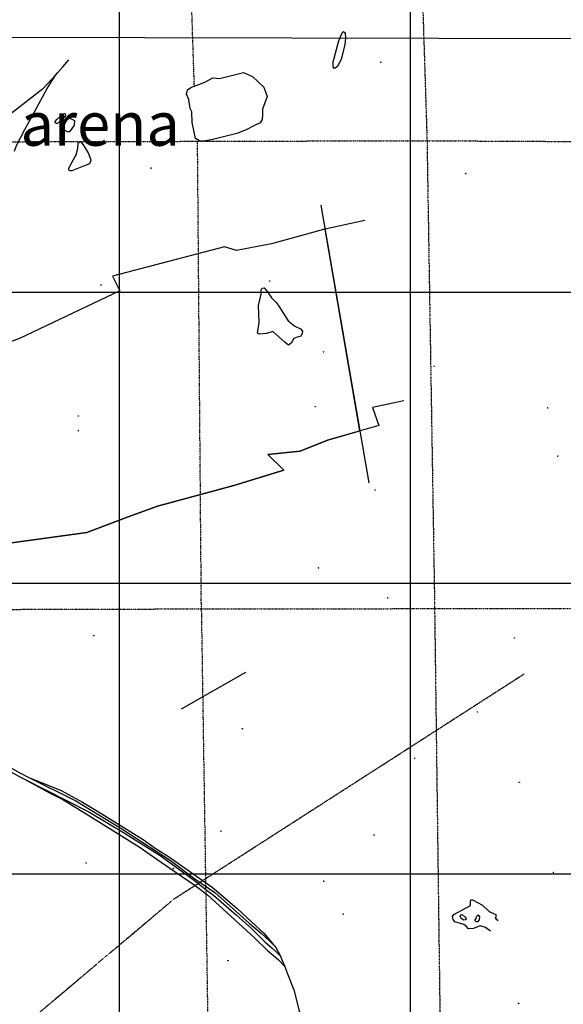
# Model space of a CAD drawing. Extents: x 463619 to 526368, y 5132580 to 5183434.
# Drawn here: x 515658 to 517527, y 5155553 to 5158937 of the extents above; entities that cross this region are included whole.
import ezdxf

# ---------------------------------------------------------------- set-up
doc = ezdxf.new("R2010")
doc.units = 0
doc.header["$MEASUREMENT"] = 0
doc.header["$PDMODE"] = 34
doc.header["$PDSIZE"] = -5
doc.linetypes.add('DASHDOT2', pattern=[0.5, 0.25, -0.125, 0, -0.125])
doc.linetypes.add('DIVIDE', pattern=[1.25, 0.5, -0.25, 0, -0.25, 0, -0.25])
for name, color, linetype in [('00ACOORDGRID1', 7, 'CONTINUOUS'), ('00LOCATIONNAMES', 7, 'CONTINUOUS'), ('01FAULTS', 6, 'CONTINUOUS'), ('0TOWNPOINTS', 7, 'CONTINUOUS'), ('2491AMAPFALCONBRIDGE', 7, 'CONTINUOUS'), ('2491BEDDINGSTRIKES', 6, 'CONTINUOUS'), ('2491GEOLBRUCE', 7, 'CONTINUOUS'), ('2491LINES', 4, 'CONTINUOUS'), ('2491LINESTEMP', 7, 'CONTINUOUS'), ('345LANDSAT', 7, 'CONTINUOUS'), ('ZBDRY_TWP_LOT-SUR', 7, 'CONTINUOUS'), ('ZBDRY_TWP_LOT_UNS', 7, 'CONTINUOUS'), ('ZRAIL_LINE', 7, 'CONTINUOUS'), ('ZSHORELINE', 7, 'CONTINUOUS'), ('ZSPOT_HEIGHT', 7, 'CONTINUOUS')]:
    doc.layers.add(name, color=color, linetype=linetype)
picture_1 = doc.add_image_def('image1.tif', size_in_pixel=(1700, 1385))
picture_2 = doc.add_image_def('image5.jpg', size_in_pixel=(1275, 2100))

msp = doc.modelspace()

# ---------------------------------------------------------------- linework, layer by layer
at = {"layer": '00ACOORDGRID1'}
for points in [[(516000, 5160000), (516000, 5140000)], [(517000, 5160000), (517000, 5140000)], [(520000, 5158000), (500000, 5158000)], [(500000, 5157000), (520000, 5157000)], [(520000, 5156000), (500000, 5156000)]]:
    msp.add_lwpolyline(points, dxfattribs=at)
at = {"layer": '01FAULTS', "linetype": 'DASHDOT2'}
msp.add_lwpolyline([(503130.6, 5145069.1), (503531.6, 5145899.1), (504047, 5146586), (504705.7, 5146900.8), (505736.7, 5146986.7), (506681.8, 5147473.2), (507255.9, 5149161.9), (507480.8, 5149996.7), (507779.3, 5150532.2), (508298.6, 5150863.5), (509007.8, 5151060.3), (510205.4, 5151523), (510878.3, 5151986.9), (510995.6, 5152343.5), (511032.6, 5152670.4), (511172.1, 5153023.6), (512151.7, 5153168.3), (512372.6, 5153204.5), (514156.5, 5153884.1), (514729.2, 5154399.2), (515384, 5155237.1), (516189.8, 5155916.1), (517392.6, 5156688.8)], dxfattribs=at)
at = {"layer": '0TOWNPOINTS'}
for p in [(516674.5, 5157607.1), (516674.5, 5157607.1), (517473.5, 5157603.1), (517473.5, 5157603.1), (515859.5, 5157575.1), (515859.5, 5157575.1), (516685.5, 5157053.1), (516685.5, 5157053.1), (515886.5, 5156039.1), (515886.5, 5156039.1), (517493.5, 5156006.1), (517493.5, 5156006.1), (516703.5, 5155976.1), (516703.5, 5155976.1)]:
    msp.add_point(p, dxfattribs=at)
at = {"layer": '2491BEDDINGSTRIKES'}
msp.add_lwpolyline([(516434, 5156693), (516213, 5156568)], dxfattribs=at)
at = {"layer": '2491GEOLBRUCE'}
msp.add_lwpolyline([(515621.9, 5157137.9), (515888.9, 5157175.1), (516022.1, 5157225), (516132.3, 5157264.8), (516394.6, 5157336.4), (516566.1, 5157388.5), (516510.7, 5157442.5), (516621.8, 5157454.3), (516716.6, 5157491.7), (516827.7, 5157523.7), (516708, 5158217.5), (516702.6, 5158216.4), (516523.4, 5158166.9), (516403.2, 5158143.7), (516362.5, 5158156.8), (515977.3, 5158055.6), (516002.2, 5158005.6), (515657.1, 5157841.5)], dxfattribs=at)
at = {"layer": '2491LINES'}
for points in [[(516844.6, 5158247), (516702.6, 5158216.4), (516523.4, 5158166.9), (516403.2, 5158143.7), (516362.5, 5158156.8), (515977.3, 5158055.6), (516002.2, 5158005.6), (515657.1, 5157841.5), (515526.5, 5157792.9), (515546.3, 5157748.1), (515132.8, 5157614), (514989.3, 5157556.6), (514895.8, 5157517.9), (514707.6, 5157455.8), (514544.7, 5157373.1), (514382.9, 5157277.6), (514194.2, 5157163.2), (514073.2, 5157066.2), (513911.6, 5156980.9), (513659, 5156958.9), (513097.9, 5156711.5)], [(516978.5, 5157627.2), (516871.1, 5157603.9), (516893.3, 5157542.5), (516716.6, 5157491.7), (516621.8, 5157454.3), (516510.7, 5157442.5), (516566.1, 5157388.5), (516394.6, 5157336.4), (516132.3, 5157264.8), (516022.1, 5157225), (515888.9, 5157175.1), (515621.9, 5157137.9)]]:
    msp.add_lwpolyline(points, dxfattribs=at)
at = {"layer": '2491LINESTEMP'}
msp.add_lwpolyline([(516693.8, 5158299.8), (516858.5, 5157345.2)], dxfattribs=at)
at = {"layer": 'ZBDRY_TWP_LOT-SUR', "color": 2, "linetype": 'DASHDOT2'}
for p, q in [((517007.5, 5160124), (517058.5, 5158521)), ((517007.5, 5160124), (517058.5, 5158521)), ((517058.5, 5158521), (517866.5, 5158517)), ((517058.5, 5158521), (517866.5, 5158517)), ((515482.5, 5156910.1), (516283.5, 5156912.1)), ((515482.5, 5156910.1), (516283.5, 5156912.1)), ((517084.5, 5156913.1), (517105.5, 5155310.1)), ((517084.5, 5156913.1), (517105.5, 5155310.1))]:
    msp.add_line(p, q, dxfattribs=at)
for points in [[(515454.5, 5158516.1), (515711.5, 5158518.1), (516268.5, 5158519.1)], [(515454.5, 5158516.1), (515711.5, 5158518.1), (516268.5, 5158519.1)], [(516268.5, 5158519.1), (516956.5, 5158521), (517058.5, 5158521)], [(516268.5, 5158519.1), (516956.5, 5158521), (517058.5, 5158521)], [(517058.5, 5158521), (517058.5, 5158512), (517084.5, 5156924.1), (517084.5, 5156913.1)], [(517058.5, 5158521), (517058.5, 5158512), (517084.5, 5156924.1), (517084.5, 5156913.1)], [(516283.5, 5156912.1), (516532.5, 5156912.1), (517084.5, 5156913.1)], [(516283.5, 5156912.1), (516532.5, 5156912.1), (517084.5, 5156913.1)], [(517084.5, 5156913.1), (517359.5, 5156913.1), (517884.5, 5156914.1)], [(517084.5, 5156913.1), (517359.5, 5156913.1), (517884.5, 5156914.1)]]:
    msp.add_lwpolyline(points, dxfattribs=at)
at = {"layer": 'ZBDRY_TWP_LOT_UNS', "color": 2, "linetype": 'DIVIDE'}
for p, q in [((516258.5, 5158709.1), (516216.5, 5159969)), ((516258.5, 5158709.1), (516216.5, 5159969)), ((516308.5, 5155309.1), (516283.5, 5156912.1)), ((516308.5, 5155309.1), (516283.5, 5156912.1))]:
    msp.add_line(p, q, dxfattribs=at)
msp.add_lwpolyline([(516283.5, 5156912.1), (516282.5, 5156933.1), (516269.5, 5158517.1)], dxfattribs=at)
msp.add_lwpolyline([(516283.5, 5156912.1), (516282.5, 5156933.1), (516269.5, 5158517.1)], dxfattribs=at)
at = {"layer": 'ZRAIL_LINE', "color": 6, "linetype": 'CONTINUOUS'}
for points in [[(515782.5, 5158747.1), (515789.5, 5158756.1), (515806.5, 5158775.1), (515820.5, 5158791.1), (515827.5, 5158799.1)], [(515782.5, 5158747.1), (515789.5, 5158756.1), (515806.5, 5158775.1), (515820.5, 5158791.1), (515827.5, 5158799.1)], [(515782.5, 5158747.1), (515736.5, 5158698.1), (515658.5, 5158637.1), (515575.5, 5158575.1), (515543.5, 5158552.1), (515532.5, 5158547.1), (515514.5, 5158541.1), (515488.5, 5158538.1), (515362.5, 5158533.1), (515306.5, 5158529.1), (515251.5, 5158524.1), (515226.5, 5158518.1), (515208.5, 5158514.1), (515143.5, 5158494.1), (515111.5, 5158481.1), (515088.5, 5158465.1)], [(515782.5, 5158747.1), (515736.5, 5158698.1), (515658.5, 5158637.1), (515575.5, 5158575.1), (515543.5, 5158552.1), (515532.5, 5158547.1), (515514.5, 5158541.1), (515488.5, 5158538.1), (515362.5, 5158533.1), (515306.5, 5158529.1), (515251.5, 5158524.1), (515226.5, 5158518.1), (515208.5, 5158514.1), (515143.5, 5158494.1), (515111.5, 5158481.1), (515088.5, 5158465.1)], [(515708.5, 5158620.1), (515730.5, 5158660.1), (515752.5, 5158700.1), (515769.5, 5158728.1), (515782.5, 5158747.1)], [(515708.5, 5158620.1), (515730.5, 5158660.1), (515752.5, 5158700.1), (515769.5, 5158728.1), (515782.5, 5158747.1)], [(515640.5, 5158485.1), (515647.5, 5158504.1), (515675.5, 5158560.1), (515700.5, 5158605.1), (515708.5, 5158620.1)], [(515640.5, 5158485.1), (515647.5, 5158504.1), (515675.5, 5158560.1), (515700.5, 5158605.1), (515708.5, 5158620.1)], [(515529.5, 5156406.1), (515562.5, 5156388.1), (515663.5, 5156333.1), (515672.5, 5156328.1)], [(515529.5, 5156406.1), (515562.5, 5156388.1), (515663.5, 5156333.1), (515672.5, 5156328.1)], [(515537.5, 5156419.1), (515581.5, 5156391.1), (515658.5, 5156349.1), (515689.5, 5156333.1)], [(515537.5, 5156419.1), (515581.5, 5156391.1), (515658.5, 5156349.1), (515689.5, 5156333.1)], [(515672.5, 5156328.1), (515895.5, 5156215.1), (516014.5, 5156143.1), (516140.5, 5156064.1), (516258.5, 5155978.1), (516293.5, 5155951.1), (516324.5, 5155928.1), (516403.5, 5155859.1), (516454.5, 5155813.1), (516501.5, 5155767.1), (516524.5, 5155747.1), (516539.5, 5155733.1), (516554.5, 5155719.1)], [(515672.5, 5156328.1), (515760.5, 5156280.1), (515806.5, 5156257.1), (515886.5, 5156208.1), (515998.5, 5156138.1), (516072.5, 5156092.1), (516129.5, 5156052.1), (516174.5, 5156021.1), (516261.5, 5155961.1), (516303.5, 5155929.1), (516385.5, 5155855.1), (516465.5, 5155781.1), (516509.5, 5155738.1), (516546.5, 5155707.1), (516569.5, 5155683.1)], [(515672.5, 5156328.1), (515895.5, 5156215.1), (516014.5, 5156143.1), (516140.5, 5156064.1), (516258.5, 5155978.1), (516293.5, 5155951.1), (516324.5, 5155928.1), (516403.5, 5155859.1), (516454.5, 5155813.1), (516501.5, 5155767.1), (516524.5, 5155747.1), (516539.5, 5155733.1), (516554.5, 5155719.1)], [(515672.5, 5156328.1), (515760.5, 5156280.1), (515806.5, 5156257.1), (515886.5, 5156208.1), (515998.5, 5156138.1), (516072.5, 5156092.1), (516129.5, 5156052.1), (516174.5, 5156021.1), (516261.5, 5155961.1), (516303.5, 5155929.1), (516385.5, 5155855.1), (516465.5, 5155781.1), (516509.5, 5155738.1), (516546.5, 5155707.1), (516569.5, 5155683.1)], [(515689.5, 5156333.1), (515800.5, 5156288.1), (515873.5, 5156248.1), (515925.5, 5156217.1), (516082.5, 5156119.1), (516123.5, 5156090.1), (516169.5, 5156061.1), (516319.5, 5155956.1), (516404.5, 5155883.1), (516455.5, 5155836.1), (516497.5, 5155797.1), (516527.5, 5155762.1), (516530.5, 5155757.1)], [(515689.5, 5156333.1), (515851.5, 5156252.1), (516009.5, 5156156.1), (516176.5, 5156047.1), (516260.5, 5155984.1), (516328.5, 5155937.1), (516402.5, 5155872.1), (516448.5, 5155831.1), (516488.5, 5155797.1), (516516.5, 5155771.1), (516530.5, 5155757.1)], [(515689.5, 5156333.1), (515800.5, 5156288.1), (515873.5, 5156248.1), (515925.5, 5156217.1), (516082.5, 5156119.1), (516123.5, 5156090.1), (516169.5, 5156061.1), (516319.5, 5155956.1), (516404.5, 5155883.1), (516455.5, 5155836.1), (516497.5, 5155797.1), (516527.5, 5155762.1), (516530.5, 5155757.1)], [(515689.5, 5156333.1), (515851.5, 5156252.1), (516009.5, 5156156.1), (516176.5, 5156047.1), (516260.5, 5155984.1), (516328.5, 5155937.1), (516402.5, 5155872.1), (516448.5, 5155831.1), (516488.5, 5155797.1), (516516.5, 5155771.1), (516530.5, 5155757.1)], [(516530.5, 5155757.1), (516533.5, 5155754.1), (516538.5, 5155748.1), (516546.5, 5155733.1), (516551.5, 5155725.1), (516554.5, 5155719.1)], [(516530.5, 5155757.1), (516533.5, 5155754.1), (516538.5, 5155748.1), (516546.5, 5155733.1), (516551.5, 5155725.1), (516554.5, 5155719.1)], [(516554.5, 5155719.1), (516560.5, 5155703.1), (516569.5, 5155683.1)], [(516554.5, 5155719.1), (516560.5, 5155703.1), (516569.5, 5155683.1)], [(516569.5, 5155683.1), (516576.5, 5155664.1), (516600.5, 5155603.1), (516617.5, 5155535.1), (516623.5, 5155513.1)], [(516569.5, 5155683.1), (516576.5, 5155664.1), (516600.5, 5155603.1), (516617.5, 5155535.1), (516623.5, 5155513.1)]]:
    msp.add_lwpolyline(points, dxfattribs=at)
at = {"layer": 'ZSHORELINE', "color": 5, "linetype": 'CONTINUOUS'}
for points in [[(516763.5, 5158800), (516749.5, 5158775), (516740.5, 5158769), (516735.5, 5158775), (516735.5, 5158792), (516755.5, 5158864), (516766.5, 5158892), (516771.5, 5158897), (516777.5, 5158892), (516778.5, 5158873), (516775.5, 5158852), (516763.5, 5158800)], [(516763.5, 5158800), (516749.5, 5158775), (516740.5, 5158769), (516735.5, 5158775), (516735.5, 5158792), (516755.5, 5158864), (516766.5, 5158892), (516771.5, 5158897), (516777.5, 5158892), (516778.5, 5158873), (516775.5, 5158852), (516763.5, 5158800)], [(516763.5, 5158800), (516749.5, 5158775), (516740.5, 5158769), (516735.5, 5158775), (516735.5, 5158792), (516755.5, 5158864), (516766.5, 5158892), (516771.5, 5158897), (516777.5, 5158892), (516778.5, 5158873), (516775.5, 5158852), (516763.5, 5158800)], [(516763.5, 5158800), (516749.5, 5158775), (516740.5, 5158769), (516735.5, 5158775), (516735.5, 5158792), (516755.5, 5158864), (516766.5, 5158892), (516771.5, 5158897), (516777.5, 5158892), (516778.5, 5158873), (516775.5, 5158852), (516763.5, 5158800)], [(516244.5, 5158633.1), (516241.5, 5158647.1), (516239.5, 5158663.1), (516231.5, 5158681.1), (516235.5, 5158696.1), (516246.5, 5158704.1), (516273.5, 5158714.1), (516294.5, 5158722.1), (516321.5, 5158737.1), (516345.5, 5158735), (516427.5, 5158755), (516458.5, 5158742), (516497.5, 5158705), (516508.5, 5158673), (516492.5, 5158629.1), (516492.5, 5158609.1), (516491.5, 5158594.1), (516484.5, 5158582.1), (516463.5, 5158572.1), (516436.5, 5158558.1), (516404.5, 5158546.1), (516321.5, 5158525.1), (516291.5, 5158520.1), (516276.5, 5158521.1), (516262.5, 5158529.1), (516251.5, 5158584.1), (516249.5, 5158620.1), (516244.5, 5158632.1), (516244.5, 5158633.1)], [(516244.5, 5158633.1), (516241.5, 5158647.1), (516239.5, 5158663.1), (516231.5, 5158681.1), (516235.5, 5158696.1), (516246.5, 5158704.1), (516273.5, 5158714.1), (516294.5, 5158722.1), (516321.5, 5158737.1), (516345.5, 5158735), (516427.5, 5158755), (516458.5, 5158742), (516497.5, 5158705), (516508.5, 5158673), (516492.5, 5158629.1), (516492.5, 5158609.1), (516491.5, 5158594.1), (516484.5, 5158582.1), (516463.5, 5158572.1), (516436.5, 5158558.1), (516404.5, 5158546.1), (516321.5, 5158525.1), (516291.5, 5158520.1), (516276.5, 5158521.1), (516262.5, 5158529.1), (516251.5, 5158584.1), (516249.5, 5158620.1), (516244.5, 5158632.1), (516244.5, 5158633.1)], [(516244.5, 5158633.1), (516241.5, 5158647.1), (516239.5, 5158663.1), (516231.5, 5158681.1), (516235.5, 5158696.1), (516246.5, 5158704.1), (516273.5, 5158714.1), (516294.5, 5158722.1), (516321.5, 5158737.1), (516345.5, 5158735), (516427.5, 5158755), (516458.5, 5158742), (516497.5, 5158705), (516508.5, 5158673), (516492.5, 5158629.1), (516492.5, 5158609.1), (516491.5, 5158594.1), (516484.5, 5158582.1), (516463.5, 5158572.1), (516436.5, 5158558.1), (516404.5, 5158546.1), (516321.5, 5158525.1), (516291.5, 5158520.1), (516276.5, 5158521.1), (516262.5, 5158529.1), (516251.5, 5158584.1), (516249.5, 5158620.1), (516244.5, 5158632.1), (516244.5, 5158633.1)], [(516244.5, 5158633.1), (516241.5, 5158647.1), (516239.5, 5158663.1), (516231.5, 5158681.1), (516235.5, 5158696.1), (516246.5, 5158704.1), (516273.5, 5158714.1), (516294.5, 5158722.1), (516321.5, 5158737.1), (516345.5, 5158735), (516427.5, 5158755), (516458.5, 5158742), (516497.5, 5158705), (516508.5, 5158673), (516492.5, 5158629.1), (516492.5, 5158609.1), (516491.5, 5158594.1), (516484.5, 5158582.1), (516463.5, 5158572.1), (516436.5, 5158558.1), (516404.5, 5158546.1), (516321.5, 5158525.1), (516291.5, 5158520.1), (516276.5, 5158521.1), (516262.5, 5158529.1), (516251.5, 5158584.1), (516249.5, 5158620.1), (516244.5, 5158632.1), (516244.5, 5158633.1)], [(515800.5, 5158592.1), (515788.5, 5158580.1), (515783.5, 5158580.1), (515779.5, 5158584.1), (515779.5, 5158587.1), (515785.5, 5158594.1), (515807.5, 5158613.1), (515812.5, 5158614.1), (515814.5, 5158613.1), (515815.5, 5158608.1), (515811.5, 5158602.1), (515800.5, 5158592.1)], [(515800.5, 5158592.1), (515788.5, 5158580.1), (515783.5, 5158580.1), (515779.5, 5158584.1), (515779.5, 5158587.1), (515785.5, 5158594.1), (515807.5, 5158613.1), (515812.5, 5158614.1), (515814.5, 5158613.1), (515815.5, 5158608.1), (515811.5, 5158602.1), (515800.5, 5158592.1)], [(515800.5, 5158592.1), (515788.5, 5158580.1), (515783.5, 5158580.1), (515779.5, 5158584.1), (515779.5, 5158587.1), (515785.5, 5158594.1), (515807.5, 5158613.1), (515812.5, 5158614.1), (515814.5, 5158613.1), (515815.5, 5158608.1), (515811.5, 5158602.1), (515800.5, 5158592.1)], [(515800.5, 5158592.1), (515788.5, 5158580.1), (515783.5, 5158580.1), (515779.5, 5158584.1), (515779.5, 5158587.1), (515785.5, 5158594.1), (515807.5, 5158613.1), (515812.5, 5158614.1), (515814.5, 5158613.1), (515815.5, 5158608.1), (515811.5, 5158602.1), (515800.5, 5158592.1)], [(515846.5, 5158591.1), (515845.5, 5158574.1), (515829.5, 5158552.1), (515822.5, 5158552.1), (515806.5, 5158561.1), (515801.5, 5158567.1), (515800.5, 5158573.1), (515823.5, 5158596.1), (515828.5, 5158599.1), (515830.5, 5158599.1), (515846.5, 5158591.1)], [(515846.5, 5158591.1), (515845.5, 5158574.1), (515829.5, 5158552.1), (515822.5, 5158552.1), (515806.5, 5158561.1), (515801.5, 5158567.1), (515800.5, 5158573.1), (515823.5, 5158596.1), (515828.5, 5158599.1), (515830.5, 5158599.1), (515846.5, 5158591.1)], [(515846.5, 5158591.1), (515845.5, 5158574.1), (515829.5, 5158552.1), (515822.5, 5158552.1), (515806.5, 5158561.1), (515801.5, 5158567.1), (515800.5, 5158573.1), (515823.5, 5158596.1), (515828.5, 5158599.1), (515830.5, 5158599.1), (515846.5, 5158591.1)], [(515846.5, 5158591.1), (515845.5, 5158574.1), (515829.5, 5158552.1), (515822.5, 5158552.1), (515806.5, 5158561.1), (515801.5, 5158567.1), (515800.5, 5158573.1), (515823.5, 5158596.1), (515828.5, 5158599.1), (515830.5, 5158599.1), (515846.5, 5158591.1)], [(515902.5, 5158453.1), (515898.5, 5158442.1), (515877.5, 5158434.1), (515837.5, 5158417.1), (515829.5, 5158417.1), (515825.5, 5158424.1), (515843.5, 5158456.1), (515852.5, 5158473.1), (515857.5, 5158494.1), (515859.5, 5158514.1), (515868.5, 5158517.1), (515876.5, 5158507.1), (515893.5, 5158479.1), (515902.5, 5158455.1), (515902.5, 5158453.1)], [(515902.5, 5158453.1), (515898.5, 5158442.1), (515877.5, 5158434.1), (515837.5, 5158417.1), (515829.5, 5158417.1), (515825.5, 5158424.1), (515843.5, 5158456.1), (515852.5, 5158473.1), (515857.5, 5158494.1), (515859.5, 5158514.1), (515868.5, 5158517.1), (515876.5, 5158507.1), (515893.5, 5158479.1), (515902.5, 5158455.1), (515902.5, 5158453.1)], [(515902.5, 5158453.1), (515898.5, 5158442.1), (515877.5, 5158434.1), (515837.5, 5158417.1), (515829.5, 5158417.1), (515825.5, 5158424.1), (515843.5, 5158456.1), (515852.5, 5158473.1), (515857.5, 5158494.1), (515859.5, 5158514.1), (515868.5, 5158517.1), (515876.5, 5158507.1), (515893.5, 5158479.1), (515902.5, 5158455.1), (515902.5, 5158453.1)], [(515902.5, 5158453.1), (515898.5, 5158442.1), (515877.5, 5158434.1), (515837.5, 5158417.1), (515829.5, 5158417.1), (515825.5, 5158424.1), (515843.5, 5158456.1), (515852.5, 5158473.1), (515857.5, 5158494.1), (515859.5, 5158514.1), (515868.5, 5158517.1), (515876.5, 5158507.1), (515893.5, 5158479.1), (515902.5, 5158455.1), (515902.5, 5158453.1)], [(516569.5, 5157829.1), (516528.5, 5157865.1), (516506.5, 5157859.1), (516482.5, 5157856.1), (516475.5, 5157860.1), (516481.5, 5157896.1), (516480.5, 5157925.1), (516478.5, 5157955.1), (516488.5, 5157994.1), (516488.5, 5158010.1), (516492.5, 5158014.1), (516498.5, 5158015.1), (516509.5, 5158002.1), (516523.5, 5157981.1), (516541.5, 5157964.1), (516548.5, 5157952.1), (516581.5, 5157902.1), (516604.5, 5157884.1), (516623.5, 5157875.1), (516630.5, 5157867.1)], [(516569.5, 5157829.1), (516528.5, 5157865.1), (516506.5, 5157859.1), (516482.5, 5157856.1), (516475.5, 5157860.1), (516481.5, 5157896.1), (516480.5, 5157925.1), (516478.5, 5157955.1), (516488.5, 5157994.1), (516488.5, 5158010.1), (516492.5, 5158014.1), (516498.5, 5158015.1), (516509.5, 5158002.1), (516523.5, 5157981.1), (516541.5, 5157964.1), (516548.5, 5157952.1), (516581.5, 5157902.1), (516604.5, 5157884.1), (516623.5, 5157875.1), (516630.5, 5157867.1)], [(516569.5, 5157829.1), (516528.5, 5157865.1), (516506.5, 5157859.1), (516482.5, 5157856.1), (516475.5, 5157860.1), (516481.5, 5157896.1), (516480.5, 5157925.1), (516478.5, 5157955.1), (516488.5, 5157994.1), (516488.5, 5158010.1), (516492.5, 5158014.1), (516498.5, 5158015.1), (516509.5, 5158002.1), (516523.5, 5157981.1), (516541.5, 5157964.1), (516548.5, 5157952.1), (516581.5, 5157902.1), (516604.5, 5157884.1), (516623.5, 5157875.1), (516630.5, 5157867.1)], [(516569.5, 5157829.1), (516528.5, 5157865.1), (516506.5, 5157859.1), (516482.5, 5157856.1), (516475.5, 5157860.1), (516481.5, 5157896.1), (516480.5, 5157925.1), (516478.5, 5157955.1), (516488.5, 5157994.1), (516488.5, 5158010.1), (516492.5, 5158014.1), (516498.5, 5158015.1), (516509.5, 5158002.1), (516523.5, 5157981.1), (516541.5, 5157964.1), (516548.5, 5157952.1), (516581.5, 5157902.1), (516604.5, 5157884.1), (516623.5, 5157875.1), (516630.5, 5157867.1)], [(516630.5, 5157867.1), (516629.5, 5157859.1), (516623.5, 5157848.1), (516611.5, 5157846.1), (516600.5, 5157841.1), (516591.5, 5157825.1), (516582.5, 5157818.1), (516569.5, 5157829.1)], [(516630.5, 5157867.1), (516629.5, 5157859.1), (516623.5, 5157848.1), (516611.5, 5157846.1), (516600.5, 5157841.1), (516591.5, 5157825.1), (516582.5, 5157818.1), (516569.5, 5157829.1)], [(516630.5, 5157867.1), (516629.5, 5157859.1), (516623.5, 5157848.1), (516611.5, 5157846.1), (516600.5, 5157841.1), (516591.5, 5157825.1), (516582.5, 5157818.1), (516569.5, 5157829.1)], [(516630.5, 5157867.1), (516629.5, 5157859.1), (516623.5, 5157848.1), (516611.5, 5157846.1), (516600.5, 5157841.1), (516591.5, 5157825.1), (516582.5, 5157818.1), (516569.5, 5157829.1)], [(517276.5, 5155804.1), (517259.5, 5155817.1), (517241.5, 5155823.1), (517231.5, 5155819.1), (517218.5, 5155813.1), (517200.5, 5155812.1), (517192.5, 5155821.1), (517185.5, 5155827.1), (517154.5, 5155837.1), (517148.5, 5155844.1), (517146.5, 5155855.1), (517150.5, 5155862.1), (517192.5, 5155884.1), (517206.5, 5155891.1), (517208.5, 5155895.1), (517208.5, 5155905.1), (517209.5, 5155912.1), (517214.5, 5155912.1), (517249.5, 5155894.1), (517272.5, 5155872.1), (517284.5, 5155866.1), (517294.5, 5155862.1), (517295.5, 5155853.1), (517292.5, 5155849.1), (517302.5, 5155841.1)], [(517276.5, 5155804.1), (517259.5, 5155817.1), (517241.5, 5155823.1), (517231.5, 5155819.1), (517218.5, 5155813.1), (517200.5, 5155812.1), (517192.5, 5155821.1), (517185.5, 5155827.1), (517154.5, 5155837.1), (517148.5, 5155844.1), (517146.5, 5155855.1), (517150.5, 5155862.1), (517192.5, 5155884.1), (517206.5, 5155891.1), (517208.5, 5155895.1), (517208.5, 5155905.1), (517209.5, 5155912.1), (517214.5, 5155912.1), (517249.5, 5155894.1), (517272.5, 5155872.1), (517284.5, 5155866.1), (517294.5, 5155862.1), (517295.5, 5155853.1), (517292.5, 5155849.1), (517302.5, 5155841.1)], [(517276.5, 5155804.1), (517259.5, 5155817.1), (517241.5, 5155823.1), (517231.5, 5155819.1), (517218.5, 5155813.1), (517200.5, 5155812.1), (517192.5, 5155821.1), (517185.5, 5155827.1), (517154.5, 5155837.1), (517148.5, 5155844.1), (517146.5, 5155855.1), (517150.5, 5155862.1), (517192.5, 5155884.1), (517206.5, 5155891.1), (517208.5, 5155895.1), (517208.5, 5155905.1), (517209.5, 5155912.1), (517214.5, 5155912.1), (517249.5, 5155894.1), (517272.5, 5155872.1), (517284.5, 5155866.1), (517294.5, 5155862.1), (517295.5, 5155853.1), (517292.5, 5155849.1), (517302.5, 5155841.1)], [(517276.5, 5155804.1), (517259.5, 5155817.1), (517241.5, 5155823.1), (517231.5, 5155819.1), (517218.5, 5155813.1), (517200.5, 5155812.1), (517192.5, 5155821.1), (517185.5, 5155827.1), (517154.5, 5155837.1), (517148.5, 5155844.1), (517146.5, 5155855.1), (517150.5, 5155862.1), (517192.5, 5155884.1), (517206.5, 5155891.1), (517208.5, 5155895.1), (517208.5, 5155905.1), (517209.5, 5155912.1), (517214.5, 5155912.1), (517249.5, 5155894.1), (517272.5, 5155872.1), (517284.5, 5155866.1), (517294.5, 5155862.1), (517295.5, 5155853.1), (517292.5, 5155849.1), (517302.5, 5155841.1)], [(517189.5, 5155852.1), (517192.5, 5155847.1), (517190.5, 5155843.1), (517184.5, 5155842.1), (517175.5, 5155848.1), (517172.5, 5155856.1), (517175.5, 5155860.1), (517179.5, 5155862.1), (517189.5, 5155852.1)], [(517189.5, 5155852.1), (517192.5, 5155847.1), (517190.5, 5155843.1), (517184.5, 5155842.1), (517175.5, 5155848.1), (517172.5, 5155856.1), (517175.5, 5155860.1), (517179.5, 5155862.1), (517189.5, 5155852.1)], [(517189.5, 5155852.1), (517192.5, 5155847.1), (517190.5, 5155843.1), (517184.5, 5155842.1), (517175.5, 5155848.1), (517172.5, 5155856.1), (517175.5, 5155860.1), (517179.5, 5155862.1), (517189.5, 5155852.1)], [(517189.5, 5155852.1), (517192.5, 5155847.1), (517190.5, 5155843.1), (517184.5, 5155842.1), (517175.5, 5155848.1), (517172.5, 5155856.1), (517175.5, 5155860.1), (517179.5, 5155862.1), (517189.5, 5155852.1)], [(517228.5, 5155855.1), (517234.5, 5155861.1), (517238.5, 5155854.1), (517237.5, 5155843.1), (517232.5, 5155836.1), (517227.5, 5155836.1), (517222.5, 5155841.1), (517227.5, 5155848.1), (517228.5, 5155855.1)], [(517228.5, 5155855.1), (517234.5, 5155861.1), (517238.5, 5155854.1), (517237.5, 5155843.1), (517232.5, 5155836.1), (517227.5, 5155836.1), (517222.5, 5155841.1), (517227.5, 5155848.1), (517228.5, 5155855.1)], [(517228.5, 5155855.1), (517234.5, 5155861.1), (517238.5, 5155854.1), (517237.5, 5155843.1), (517232.5, 5155836.1), (517227.5, 5155836.1), (517222.5, 5155841.1), (517227.5, 5155848.1), (517228.5, 5155855.1)], [(517228.5, 5155855.1), (517234.5, 5155861.1), (517238.5, 5155854.1), (517237.5, 5155843.1), (517232.5, 5155836.1), (517227.5, 5155836.1), (517222.5, 5155841.1), (517227.5, 5155848.1), (517228.5, 5155855.1)]]:
    msp.add_lwpolyline(points, dxfattribs=at)
at = {"layer": 'ZSPOT_HEIGHT'}
for p in [(516899.5, 5158791, 288000), (516899.5, 5158791, 288000), (516109.5, 5158427.1, 301000), (516109.5, 5158427.1, 301000), (517191.5, 5158409, 287000), (517191.5, 5158409, 287000), (515937.5, 5158025.1, 288000), (515937.5, 5158025.1, 288000), (516517.5, 5158039.1, 289000), (516517.5, 5158039.1, 289000), (516702.5, 5157796.1, 294000), (516702.5, 5157796.1, 294000), (517083.5, 5157746.1, 286000), (517083.5, 5157746.1, 286000), (515860.5, 5157525.1, 286000), (515860.5, 5157525.1, 286000), (517508.5, 5157437.1, 296000), (517508.5, 5157437.1, 296000), (516880.5, 5157321.1, 298000), (516880.5, 5157321.1, 298000), (516923.5, 5156950.1, 305000), (516923.5, 5156950.1, 305000), (515912.5, 5156820.1, 305000), (515912.5, 5156820.1, 305000), (517358.5, 5156812.1, 295000), (517358.5, 5156812.1, 295000), (517232.5, 5156558.1, 303000), (517232.5, 5156558.1, 303000), (516423.5, 5156500.1, 289000), (516423.5, 5156500.1, 289000), (517016.5, 5156399.1, 303000), (517016.5, 5156399.1, 303000), (517375.5, 5156316.1, 299000), (517375.5, 5156316.1, 299000), (516350.5, 5156148.1, 291000), (516350.5, 5156148.1, 291000), (516876.5, 5156135.1, 305000), (516876.5, 5156135.1, 305000), (516186.5, 5156020.1, 288000), (516186.5, 5156020.1, 288000), (516770.5, 5155863.1, 319000), (516770.5, 5155863.1, 319000), (516049.5, 5155796.1, 295000), (516049.5, 5155796.1, 295000), (516374.5, 5155703.1, 286000), (516374.5, 5155703.1, 286000), (517373.5, 5155556.1, 289000), (517373.5, 5155556.1, 289000)]:
    msp.add_point(p, dxfattribs=at)

# ---------------------------------------------------------------- texts
at = {"layer": '00LOCATIONNAMES'}
msp.add_text('Falconbridge arena', height=150, dxfattribs=at).set_placement((514357.7, 5158503.7))

# ---------------------------------------------------------------- referenced raster images: frames only (the image files are external)
at = {"layer": '2491AMAPFALCONBRIDGE'}
image = msp.add_image(picture_2, insert=(507946.7, 5140968.8), size_in_units=(10875.5, 17924.9), rotation=-0.12371, dxfattribs=at)
image.dxf.v_pixel = (0.01505, 8.53564)
image.dxf.flags = 7
at = {"layer": '345LANDSAT'}
image = msp.add_image(picture_1, insert=(463619.4, 5142801.8), size_in_units=(51004.2, 41463.5), rotation=-11.56121, dxfattribs=at)
image.dxf.v_pixel = (5.96634, 29.33702)
image.dxf.flags = 15

doc.saveas('drawing.dxf')
